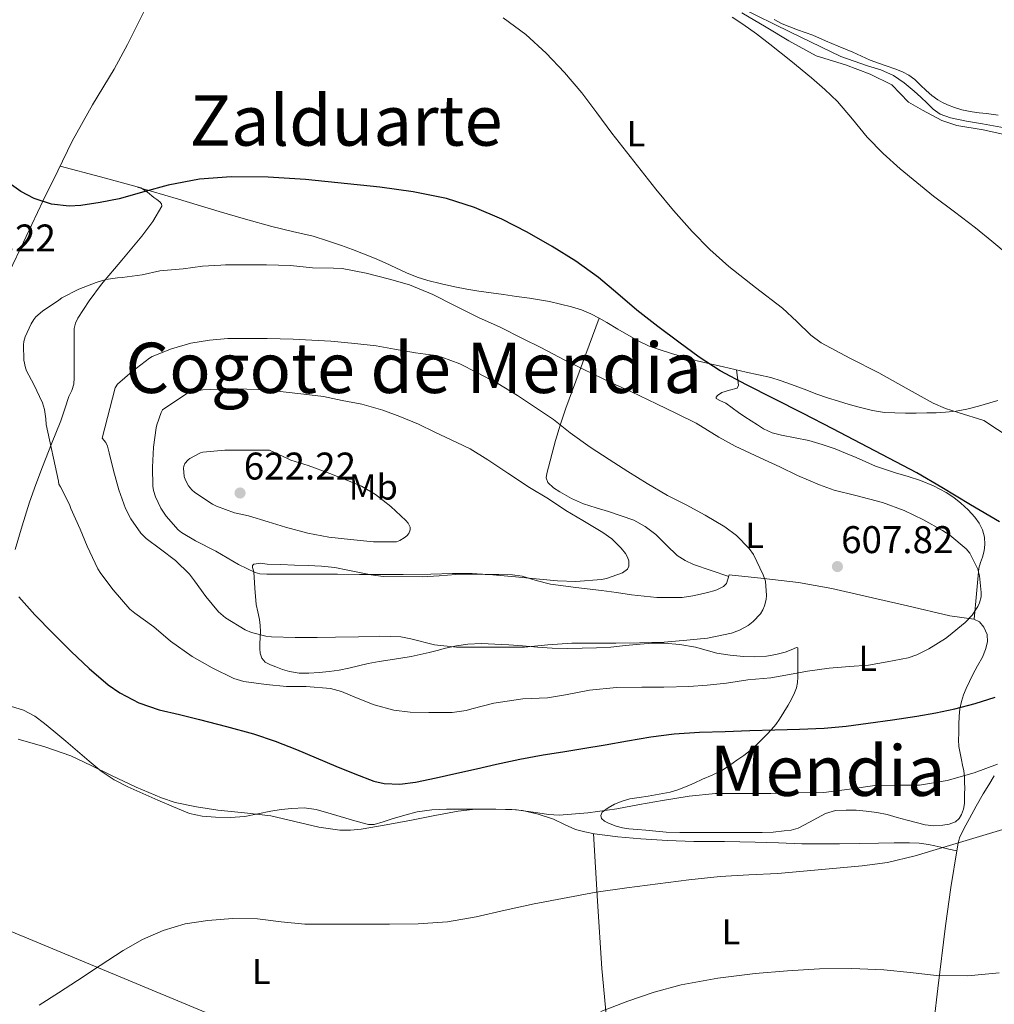
# Model space of a CAD drawing. Extents: x 559779 to 566644, y 728899 to 733587.
# Drawn here: x 560733 to 561004, y 729490 to 729764 of the extents above; entities that cross this region are included whole.
import ezdxf
from ezdxf.enums import TextEntityAlignment as Align

# ---------------------------------------------------------------- set-up
doc = ezdxf.new("R2010")
doc.units = 0
doc.header["$MEASUREMENT"] = 0
doc.linetypes.add('DGN Style 3', pattern=[109.305882, 78.07563, -31.230252])
for name, color, linetype in [('Nivel 11', 7, 'Continuous'), ('Nivel 25', 7, 'Continuous'), ('Nivel 33', 7, 'Continuous'), ('Nivel 36', 7, 'Continuous'), ('Nivel 37', 7, 'Continuous'), ('Nivel 4', 7, 'Continuous'), ('Nivel 41', 7, 'Continuous'), ('Nivel 45', 7, 'Continuous'), ('Nivel 49', 7, 'Continuous'), ('Nivel 5', 7, 'Continuous'), ('Nivel 7', 7, 'Continuous')]:
    doc.layers.add(name, color=color, linetype=linetype)
doc.styles.add('Style-arial', font='arial.shx', dxfattribs={"bigfont": 'arialbig.shx'})
doc.styles.add('Style-arialn', font='arialn.shx', dxfattribs={"bigfont": 'arialnbig.shx'})
doc.styles.add('Style-times', font='times.shx', dxfattribs={"bigfont": 'timesbig.shx'})

# ---------------------------------------------------------------- blocks, each defined once
blk = doc.blocks.new('5PATER')
at = {"layer": 'Nivel 7', "linetype": 'Continuous', "lineweight": 0}
h = blk.add_hatch(color=53, dxfattribs=at)
edge = h.paths.add_edge_path()
edge.add_ellipse((0, 0), major_axis=(-1.095731442945027, -1.110710700472634), ratio=0.9994222409660316, start_angle=0, end_angle=360)

msp = doc.modelspace()

# ---------------------------------------------------------------- linework, layer by layer
at = {"layer": 'Nivel 11', "color": 142, "linetype": 'DGN Style 3', "lineweight": 13}
msp.add_polyline3d([(560933.6710000001, 729767.496, 589.168), (560947.665, 729760.591, 588.797), (560961.703, 729753.8, 588.592), (560969.0730000001, 729751.256, 588.594), (560972.798, 729750.074, 588.614), (560976.3589999999, 729748.4880000001, 588.592), (560979.327, 729746.504, 588.346), (560982.0549999999, 729744.2, 588.08), (560983.881, 729742.538, 588.086), (560985.703, 729740.872, 588.08), (560987.389, 729739.2050000001, 587.9830000000001), (560989.287, 729737.8, 587.888), (560992.1570000001, 729736.729, 587.785), (560996.6240000001, 729735.8470000001, 587.641), (561001.1270000001, 729735.112, 587.504), (561008.236, 729733.744, 587.638)], dxfattribs=at)
at = {"layer": 'Nivel 25', "color": 92, "linetype": 'Continuous', "lineweight": 0}
msp.add_polyline3d([(560934.138, 729765.9480000001, 590.736), (560940.922, 729761.9480000001, 590.688), (560947.226, 729758.1880000001, 590.6560000000001), (560954.794, 729753.98, 590.6560000000001), (560962.97, 729751.5, 590.576), (560969.8659999999, 729748.908, 590.816), (560975.8659999999, 729745.9639999999, 590.416), (560980.506, 729741.084, 589.856), (560984.362, 729738.892, 589.6320000000001), (560989.7379999999, 729736.0279999999, 589.424), (560993.9299999999, 729734.588, 589.52), (561001.274, 729733.452, 589.232), (561007.6100000001, 729731.996, 588.944), (561012.2820000001, 729731.196, 588.832), (561016.554, 729730.2679999999, 588.8000000000001), (561019.2579999999, 729729.196, 588.8000000000001), (561019.754, 729727.612, 588.768), (561019.642, 729725.196, 588.768), (561021.2949999999, 729722.8060000001, 588.412)], dxfattribs=at)
at = {"layer": 'Nivel 33', "color": 7, "linetype": 'Continuous', "lineweight": 0}
msp.add_polyline3d([(561388.736, 729124.256, 602.703), (561267.935, 729225.9140000001, 591.967), (561115.381, 729350.223, 581.792), (560416.81, 729640.9269999999, 605.208)], dxfattribs=at)
at = {"layer": 'Nivel 36', "color": 92, "linetype": 'Continuous', "lineweight": 0, "extrusion": (-0.8777304248060311, -0.1351165896754005, 0.4597094827870245), "elevation": -590612.4786484139, "flags": 128}
msp.add_lwpolyline([(-635706.371570348, 306399.2395133997), (-635687.636236086, 306395.2971053778), (-635668.8430297023, 306391.699561806), (-635658.0445212969, 306390.2380262439), (-635647.2149090408, 306388.9734233939)], dxfattribs=at)
at = {"layer": 'Nivel 36', "color": 92, "linetype": 'Continuous', "lineweight": 0}
for points in [[(560800.504, 729832.3829999999, 593.692), (560800.5109999999, 729832.0220000001, 593.692), (560800.175, 729830.9180000001, 593.692), (560798.737, 729827.757, 593.583), (560797.247, 729824.6300000001, 593.5), (560792.777, 729815.561, 593.772), (560788.2550000001, 729806.5179999999, 594.076), (560781.5889999999, 729793.514, 594.364), (560774.9110000001, 729780.5179999999, 594.652), (560769.06, 729768.8219999999, 594.929), (560763.2150000001, 729757.1259999999, 595.468), (560759.467, 729750.337, 596.069), (560753.4569999999, 729740.4010000001, 597.25), (560747.807, 729730.246, 598.396), (560743.76, 729721.9750000001, 599.148), (560739.7590000001, 729713.702, 599.9), (560733.3640000001, 729700.358, 601.4350000000001), (560726.943, 729687.014, 603.0360000000001)], [(561005.469, 729737.527, 587.3870000000001), (561002.1499999999, 729737.9099999999, 587.3770000000001), (561000.1810000001, 729738.1570000001, 587.388), (560998.2139999999, 729738.422, 587.409), (560996.7679999999, 729738.6610000001, 587.446), (560995.334, 729738.9820000001, 587.489), (560993.334, 729739.621, 587.477), (560991.382, 729740.406, 587.489), (560989.9739999999, 729741.024, 587.57), (560988.6300000001, 729741.7660000001, 587.665), (560986.9650000001, 729742.996, 587.814), (560985.398, 729744.342, 587.937), (560983.831, 729745.8670000001, 588.0120000000001), (560982.246, 729747.382, 588.081), (560980.6100000001, 729748.629, 588.146), (560978.8060000001, 729749.5900000001, 588.2090000000001), (560976.692, 729750.402, 588.255), (560974.5660000001, 729751.1740000001, 588.273), (560972.185, 729751.9920000001, 588.23), (560969.814, 729752.838, 588.193), (560967.415, 729753.9180000001, 588.259), (560965.03, 729755.03, 588.337), (560962.9979999999, 729755.8530000001, 588.351), (560960.966, 729756.6780000001, 588.369), (560957.412, 729758.203, 588.648), (560953.862, 729759.7339999999, 588.945), (560949.581, 729761.284, 588.976), (560945.334, 729762.9180000001, 589.009), (560943.101, 729764.077, 589.135)], [(560731.919, 729616.6300000001, 601.068), (560733.842, 729623.219, 601.886), (560735.9029999999, 729629.7339999999, 602.748), (560737.659, 729634.6529999999, 603.511), (560739.5190000001, 729639.558, 604.236), (560742.078, 729645.9720000001, 604.7810000000001), (560744.6229999999, 729652.3900000001, 605.2280000000001), (560745.784, 729655.771, 605.6320000000001), (560746.895, 729659.1740000001, 605.916), (560747.6669999999, 729660.869, 605.922), (560748.271, 729662.6140000001, 605.916), (560748.3800000001, 729664.348, 605.9250000000001), (560748.3670000001, 729666.0860000001, 605.932), (560748.3729999999, 729668.767, 605.8530000000001), (560748.3670000001, 729671.446, 605.644), (560748.3389999999, 729673.2080000001, 605.452), (560748.3030000001, 729674.966, 605.2280000000001), (560748.3, 729676.5279999999, 605.006), (560748.351, 729678.0860000001, 604.764), (560748.6769999999, 729679.5660000001, 604.409), (560749.375, 729680.95, 604.076), (560752.5490000001, 729685.791, 603.815), (560755.983, 729690.406, 603.612), (560761.5660000001, 729697.1070000001, 602.641), (560767.199, 729703.814, 601.676), (560770.2409999999, 729707.8940000001, 601.148), (560772.703, 729712.118, 600.636), (560772.659, 729712.777, 600.586), (560772.2069999999, 729713.3659999999, 600.556), (560771.3500000001, 729713.9720000001, 600.5600000000001), (560770.4950000001, 729714.55, 600.556), (560768.767, 729716.0660000001, 600.378), (560766.8629999999, 729717.2220000001, 600.2040000000001), (560755.645, 729720.2790000001, 599.614), (560744.426, 729723.3360000001, 599.024)], [(560765.96, 729717.4680000001, 600.157), (560777.3400000001, 729714.081, 600.212), (560788.719, 729710.6939999999, 600.268), (560796.0320000001, 729708.5560000001, 600.785), (560803.3430000001, 729706.47, 601.5), (560809.0800000001, 729705.1300000001, 601.754), (560814.815, 729703.7820000001, 602.028), (560818.7990000001, 729702.547, 602.363), (560822.7509999999, 729701.19, 602.716), (560825.831, 729700.094, 602.873), (560828.8629999999, 729698.9340000001, 603.02), (560831.875, 729697.662, 603.5070000000001), (560834.879, 729696.342, 603.932), (560837.8629999999, 729694.9680000001, 603.969), (560840.8470000001, 729693.5900000001, 603.932), (560843.7690000001, 729692.3900000001, 603.8820000000001), (560846.783, 729691.4299999999, 603.788), (560850.507, 729690.538, 603.563), (560854.2550000001, 729689.75, 603.3240000000001), (560857.6089999999, 729689.057, 603.167), (560860.9750000001, 729688.4539999999, 603.004), (560864.389, 729687.9990000001, 602.713), (560867.807, 729687.558, 602.396), (560871.399, 729687.0519999999, 602.165), (560874.9909999999, 729686.534, 602.044), (560877.7860000001, 729686.094, 602.094), (560880.575, 729685.6059999999, 602.14), (560883.685, 729684.923, 602.092), (560886.767, 729684.102, 602.044), (560889.5090000001, 729683.307, 602.003), (560892.1429999999, 729682.23, 601.964), (560894.3770000001, 729681.0090000001, 601.995), (560896.575, 729679.7339999999, 602.044), (560899.6140000001, 729677.933, 602.041), (560902.655, 729676.1340000001, 602.028), (560905.4169999999, 729674.56, 602.014), (560908.287, 729673.206, 601.964), (560911.3940000001, 729672.131, 601.755), (560914.5430000001, 729671.19, 601.5), (560918.091, 729670.1159999999, 601.315), (560921.663, 729669.142, 601.1320000000001), (560925.317, 729668.3060000001, 600.875), (560928.9750000001, 729667.4780000001, 600.604), (560932.1669999999, 729666.7339999999, 600.631), (560935.3589999999, 729665.99, 600.636), (560938.783, 729665.243, 600.1370000000001), (560942.175, 729664.47, 599.58), (560945.0530000001, 729663.5789999999, 599.296), (560947.9029999999, 729662.534, 599.1), (560951.4550000001, 729661.179, 599.186), (560955.007, 729659.8459999999, 599.2760000000001), (560957.993, 729658.834, 598.799), (560960.9909999999, 729657.878, 598.332), (560964.023, 729656.98, 598.319), (560967.1030000001, 729656.1340000001, 598.316), (560970.452, 729655.28, 598.14), (560973.807, 729654.7420000001, 597.868), (560976.7320000001, 729654.605, 597.3050000000001), (560979.663, 729654.5819999999, 596.7), (560982.648, 729654.581, 596.9010000000001), (560985.615, 729654.598, 596.988), (560988.223, 729654.6599999999, 596.335), (560990.831, 729654.79, 595.676), (560993.7849999999, 729655.1030000001, 595.069), (560996.7350000001, 729655.6699999999, 594.476), (560999.932, 729656.4839999999, 593.869), (561003.1030000001, 729657.4140000001, 593.3240000000001), (561005.335, 729658.1000000001, 593.438)], [(560930.453, 729609.1070000001, 611.997), (560925.554, 729610.78, 612.028), (560920.655, 729612.4539999999, 612.0600000000001), (560918.321, 729613.5150000001, 612.3340000000001), (560916.159, 729614.9180000001, 612.604), (560913.132, 729617.81, 612.237), (560910.159, 729620.774, 611.804), (560907.247, 729623.017, 611.7280000000001), (560904.0630000001, 729624.7579999999, 611.804), (560900.5560000001, 729625.987, 612.12), (560897.023, 729627.142, 612.428), (560893.558, 729628.2220000001, 612.594), (560890.095, 729629.318, 612.684), (560886.74, 729630.814, 612.672), (560883.503, 729632.646, 612.652), (560881.6980000001, 729633.736, 612.69), (560880.1429999999, 729635.27, 612.732), (560879.712, 729636.4979999999, 612.7040000000001), (560879.8389999999, 729637.75, 612.62), (560882.2679999999, 729646.9469999999, 611.6320000000001), (560883.618, 729651.4909999999, 610.835), (560885.119, 729655.8940000001, 609.708), (560889.7590000001, 729668.4450000001, 605.852), (560894.399, 729680.996, 601.995)], [(560932.642, 729666.6229999999, 600.6320000000001), (560932.935, 729664.483, 601.418), (560933.2309999999, 729662.342, 602.2040000000001), (560932.791, 729661.4820000001, 602.5740000000001), (560930.7080000001, 729660.9680000001, 602.961), (560928.5590000001, 729660.294, 603.372), (560927.352, 729659.423, 603.77), (560926.9310000001, 729658.9739999999, 603.975), (560926.943, 729658.598, 604.14), (560928.169, 729657.96, 604.4010000000001), (560929.631, 729657.2860000001, 604.572), (560931.402, 729655.99, 604.779), (560933.199, 729654.71, 604.908), (560934.9580000001, 729653.5490000001, 604.931), (560936.719, 729652.3900000001, 604.892), (560938.432, 729651.2679999999, 604.816), (560940.159, 729650.166, 604.7), (560942.5970000001, 729649.1070000001, 604.4540000000001), (560945.199, 729648.4380000001, 604.2040000000001), (560948.997, 729647.6910000001, 603.938), (560952.783, 729646.902, 603.804), (560956.4580000001, 729645.861, 603.792), (560960.0630000001, 729644.598, 603.788), (560962.9809999999, 729643.3929999999, 603.788), (560965.8870000001, 729642.166, 603.788), (560968.602, 729640.977, 603.801), (560971.327, 729639.814, 603.836), (560974.094, 729638.8230000001, 604.01), (560976.895, 729637.926, 604.172), (560980.365, 729636.8640000001, 604.191), (560983.8389999999, 729635.798, 604.2040000000001), (560987.4879999999, 729634.31, 604.21), (560990.9750000001, 729632.422, 604.22), (560993.074, 729631.0160000001, 604.332), (560995.0549999999, 729629.446, 604.46), (560997.085, 729627.612, 604.51), (560998.9750000001, 729625.6059999999, 604.556), (561000.186, 729623.9610000001, 604.588), (561001.1030000001, 729622.102, 604.62), (561001.679, 729620.054, 604.643), (561001.7590000001, 729618.006, 604.668), (561001.504, 729616.227, 604.82), (561001.087, 729614.4539999999, 605.02), (561000.486, 729612.9269999999, 605.1370000000001), (561000.031, 729611.382, 605.1800000000001), (560999.398, 729604.283, 605.04), (560998.7649999999, 729597.183, 604.899)], [(560842.0789999999, 729586.838, 609.532), (560839.1910000001, 729586.361, 609.419), (560836.3030000001, 729585.8940000001, 609.292), (560833.213, 729585.3800000001, 609.041), (560830.1270000001, 729584.854, 608.876), (560827.4369999999, 729584.2309999999, 608.9), (560824.7509999999, 729583.558, 608.924), (560822.0349999999, 729583.0419999999, 608.948), (560819.2949999999, 729582.6140000001, 608.972), (560816.4709999999, 729582.315, 608.98), (560813.6470000001, 729582.166, 608.988), (560810.933, 729582.1740000001, 609.067), (560808.223, 729582.5819999999, 609.244), (560806.314, 729583.1969999999, 609.409), (560804.463, 729583.9099999999, 609.58), (560802.9550000001, 729584.4650000001, 609.724), (560801.487, 729585.206, 609.868), (560800.5460000001, 729586.314, 609.965), (560800.1270000001, 729587.702, 610.0600000000001), (560799.983, 729589.0260000001, 610.294), (560799.967, 729590.358, 610.572), (560800.111, 729592.094, 610.645), (560800.2069999999, 729593.798, 610.812), (560800.1030000001, 729595.443, 611.351), (560799.8870000001, 729597.078, 611.916), (560799.443, 729599.1969999999, 612.561), (560799.023, 729601.318, 613.1800000000001), (560798.588, 729605.827, 614.187), (560798.287, 729610.406, 615.1320000000001), (560797.993, 729611.619, 615.54), (560797.9720000001, 729612.162, 615.761), (560798.287, 729612.534, 615.916), (560800.1429999999, 729612.754, 616.152), (560802.031, 729612.5179999999, 616.22), (560805.831, 729612.3729999999, 616.224), (560809.631, 729612.23, 616.2040000000001), (560813.4070000001, 729612.1070000001, 616.1610000000001), (560817.183, 729611.9739999999, 616.0600000000001), (560820.8729999999, 729611.5449999999, 615.641), (560824.527, 729610.854, 615.148), (560827.7420000001, 729610.162, 614.899), (560830.9750000001, 729609.5419999999, 614.78), (560834.3030000001, 729609.078, 614.78), (560845.1510000001, 729608.9340000001, 614.828), (560849.855, 729609.27, 614.524), (560854.5590000001, 729609.6059999999, 614.22), (560858.635, 729609.6799999999, 613.992), (560862.719, 729609.6059999999, 613.82), (560866.5190000001, 729609.598, 613.698), (560870.3189999999, 729609.558, 613.596), (560872.996, 729609.1810000001, 613.534), (560876.923, 729607.9310000001, 613.458), (560880.895, 729606.902, 613.372), (560887.967, 729606.033, 613.005), (560895.0390000001, 729605.158, 612.62), (560899.2390000001, 729604.5830000001, 612.639), (560903.439, 729604.006, 612.636), (560910.476, 729603.267, 612.333), (560917.5190000001, 729603.27, 612.028), (560920.5120000001, 729603.7039999999, 611.904), (560923.487, 729604.342, 611.788), (560924.9240000001, 729604.672, 611.751), (560926.351, 729605.0460000001, 611.74), (560927.155, 729605.342, 611.74), (560927.935, 729605.7180000001, 611.74), (560929.047, 729606.287, 611.721), (560929.807, 729607.142, 611.74), (560930.199, 729608.334, 611.88), (560930.591, 729609.5260000001, 612.0600000000001), (560940.2150000001, 729608.486, 610.86), (560949.8389999999, 729607.446, 609.66), (560959.1680000001, 729605.7650000001, 608.743), (560968.4310000001, 729603.574, 607.996), (560980.213, 729600.8800000001, 606.94), (560991.983, 729598.1499999999, 605.884), (560995.3300000001, 729597.693, 605.481), (560998.6869999999, 729597.2220000001, 604.924), (561000.2450000001, 729596.4410000001, 604.424), (561001.4550000001, 729594.9979999999, 603.948), (561002.3670000001, 729592.9410000001, 603.652), (561002.463, 729590.8859999999, 603.356), (561001.9439999999, 729588.71, 603.0120000000001), (561001.087, 729586.6140000001, 602.668), (560999.736, 729584.199, 602.3000000000001), (560998.415, 729581.798, 601.916), (560997.439, 729579.8640000001, 601.338), (560996.5109999999, 729577.8940000001, 600.668), (560995.7930000001, 729576.098, 600.279), (560995.2150000001, 729574.2779999999, 599.868), (560994.7679999999, 729572.2590000001, 599.067), (560994.5590000001, 729570.23, 598.268), (560994.4909999999, 729567.8589999999, 597.664), (560994.463, 729565.446, 597.068), (560994.4110000001, 729563.5900000001, 596.541), (560994.5109999999, 729561.7339999999, 596.0120000000001), (560994.8389999999, 729559.895, 595.791), (560995.199, 729558.054, 595.612), (560995.53, 729556.5079999999, 594.909), (560995.855, 729554.95, 594.236), (560996.051, 729553.3189999999, 594.0500000000001), (560996.111, 729551.686, 593.868)], [(560971.649, 729543.337, 593.8870000000001), (560968.719, 729543.7180000001, 593.74), (560965.912, 729543.9820000001, 593.589), (560963.1030000001, 729544.0700000001, 593.34), (560960.185, 729543.912, 592.974), (560957.375, 729543.078, 592.604), (560955.1499999999, 729541.885, 592.293), (560952.9750000001, 729540.6780000001, 591.996), (560951.388, 729539.8289999999, 592.068), (560949.7590000001, 729539.014, 592.2040000000001), (560947.8659999999, 729538.46, 592.04), (560945.9029999999, 729538.23, 591.884), (560942.8330000001, 729537.9299999999, 591.7760000000001), (560939.7590000001, 729537.7820000001, 591.788), (560935.2150000001, 729537.7790000001, 592.004), (560930.6710000001, 729537.7820000001, 592.22), (560925.6869999999, 729537.7890000001, 592.428), (560920.703, 729537.798, 592.636), (560916.862, 729537.8160000001, 592.807), (560913.023, 729537.926, 592.988), (560910.203, 729538.1710000001, 593.273), (560907.3910000001, 729538.47, 593.516), (560905.0560000001, 729538.6429999999, 593.5310000000001), (560902.719, 729538.8219999999, 593.532), (560900.939, 729539.1270000001, 593.535), (560899.183, 729539.5900000001, 593.58), (560897.983, 729539.9950000001, 593.74), (560896.815, 729540.486, 593.948), (560895.8929999999, 729541, 594.08), (560895.087, 729541.6699999999, 594.2040000000001), (560894.855, 729542.5689999999, 594.277), (560895.2790000001, 729543.462, 594.348), (560896.9040000001, 729544.72, 594.694), (560898.719, 729545.6699999999, 595.02), (560900.811, 729546.523, 595.2040000000001), (560902.959, 729547.142, 595.372), (560905.5109999999, 729547.5449999999, 595.559), (560908.0630000001, 729547.942, 595.724), (560911.1059999999, 729548.473, 595.692), (560914.1429999999, 729549.078, 595.58), (560916.3189999999, 729549.6950000001, 595.628), (560918.415, 729550.5020000001, 595.772), (560920.8189999999, 729551.548, 596.211), (560923.2150000001, 729552.6140000001, 596.684), (560925.902, 729553.7760000001, 596.814), (560928.5590000001, 729555.0460000001, 597.02), (560930.7180000001, 729556.4269999999, 597.48), (560932.767, 729557.926, 597.996), (560934.632, 729559.2250000001, 598.484), (560936.4310000001, 729560.598, 598.972), (560938.0989999999, 729562.1470000001, 599.46), (560941.041, 729565.098, 600.344), (560942.351, 729566.4539999999, 600.732), (560943.5549999999, 729567.8670000001, 601.088), (560944.639, 729569.382, 601.42), (560945.841, 729571.29, 601.788), (560946.9909999999, 729573.254, 602.124), (560947.932, 729574.943, 602.261), (560948.7990000001, 729576.646, 602.46), (560949.3260000001, 729578.091, 603.0360000000001), (560949.567, 729579.5900000001, 603.676), (560949.666, 729581.06, 604.116), (560949.7110000001, 729582.534, 604.556), (560949.72, 729584.2380000001, 605.082), (560949.727, 729585.942, 605.612), (560949.729, 729587.379, 605.783), (560949.727, 729588.8219999999, 605.932), (560949.666, 729589.256, 606.5), (560949.3430000001, 729589.318, 607.0360000000001), (560947.8130000001, 729588.692, 607.298), (560946.159, 729588.038, 607.516), (560943.5760000001, 729587.395, 607.844), (560940.959, 729586.9340000001, 608.1080000000001), (560937.7509999999, 729586.7520000001, 608.194), (560934.5430000001, 729586.838, 608.2520000000001), (560930.8530000001, 729587.1799999999, 608.436), (560927.183, 729587.7660000001, 608.62), (560924.217, 729588.605, 608.77), (560921.247, 729589.446, 608.908), (560916.868, 729590.176, 609), (560912.463, 729590.5020000001, 609.02), (560909.1410000001, 729590.4720000001, 609.001), (560905.8230000001, 729590.2779999999, 609.02), (560901.7280000001, 729589.8260000001, 609.194), (560897.631, 729589.4140000001, 609.42), (560893.648, 729589.2110000001, 609.646), (560889.663, 729589.094, 609.868), (560885.5109999999, 729589.023, 610.0790000000001), (560881.3589999999, 729589.1100000001, 610.284), (560877.223, 729589.4310000001, 610.547), (560873.087, 729589.7820000001, 610.796), (560869.24, 729590.0290000001, 610.862), (560865.3910000001, 729590.246, 610.796), (560861.639, 729590.3800000001, 610.692), (560857.8870000001, 729590.23, 610.572), (560854.7609999999, 729589.76, 610.452), (560851.679, 729589.078, 610.3000000000001), (560849.3829999999, 729588.507, 609.957), (560847.087, 729587.942, 609.628), (560844.592, 729587.354, 609.577), (560842.0789999999, 729586.838, 609.532)], [(560730.9269999999, 729572.8859999999, 596.524), (560734.283, 729571.8230000001, 596.221), (560737.423, 729570.166, 595.932), (560740.115, 729568.1540000001, 595.696), (560742.703, 729566.054, 595.516), (560745.9909999999, 729563.237, 595.367), (560749.2790000001, 729560.422, 595.2280000000001), (560752.5490000001, 729557.6510000001, 595.057), (560755.855, 729554.9180000001, 594.892), (560759.432, 729552.496, 594.981), (560763.2949999999, 729550.534, 595.1), (560767.4539999999, 729548.666, 594.977), (560771.631, 729546.838, 594.86), (560775.9890000001, 729544.9450000001, 594.782), (560780.4310000001, 729543.142, 594.716), (560783.99, 729542.345, 594.6800000000001), (560787.631, 729542.118, 594.652), (560791.7579999999, 729541.9990000001, 594.638), (560795.871, 729542.2779999999, 594.636), (560799.4820000001, 729543.0120000001, 594.653), (560803.087, 729543.7820000001, 594.7), (560805.9709999999, 729544.206, 594.839), (560808.8629999999, 729544.5179999999, 594.972), (560812.3060000001, 729544.6840000001, 595.001), (560815.7110000001, 729544.246, 595.004), (560819.841, 729543.044, 594.992), (560823.9510000001, 729541.814, 594.972), (560827.0760000001, 729540.8389999999, 594.94), (560830.2069999999, 729540.054, 594.908), (560831.852, 729540.057, 594.9), (560834.335, 729540.75, 594.898), (560836.815, 729541.5900000001, 594.908), (560840.304, 729542.615, 594.946), (560843.8230000001, 729543.558, 594.988), (560847.8500000001, 729544.1470000001, 595.014), (560851.9029999999, 729544.31, 595.02), (560856.5109999999, 729544.3160000001, 594.95), (560861.119, 729544.31, 594.796), (560865.625, 729544.2930000001, 594.5550000000001), (560870.1270000001, 729544.246, 594.3000000000001), (560873.0800000001, 729543.9720000001, 594.208), (560877.436, 729542.915, 594.152), (560881.727, 729541.4780000001, 594.0600000000001), (560884.76, 729540.0349999999, 593.758), (560887.807, 729538.662, 593.452), (560890.467, 729537.966, 593.5550000000001), (560893.1669999999, 729537.4780000001, 593.628), (560899.581, 729536.639, 593.227), (560906.0149999999, 729536.038, 592.828), (560913.4040000001, 729535.6159999999, 592.384), (560920.7990000001, 729535.3500000001, 591.948), (560929.3030000001, 729535.2590000001, 591.466), (560937.807, 729535.158, 590.988), (560944.2930000001, 729534.908, 590.6080000000001), (560950.783, 729534.6939999999, 590.236), (560956.038, 729534.6599999999, 590.1510000000001), (560961.2949999999, 729534.6939999999, 590.1560000000001), (560966.719, 729534.7660000001, 589.997), (560972.1429999999, 729534.838, 589.868), (560976.479, 729534.895, 589.867), (560980.815, 729534.95, 589.868), (560983.449, 729534.831, 589.843), (560986.0630000001, 729534.4380000001, 589.82), (560987.788, 729534.0830000001, 589.809), (560989.503, 729533.702, 589.804), (560991.729, 729533.1880000001, 589.804), (560993.9539999999, 729532.672, 589.804)], [(560996.111, 729551.686, 593.868), (560996.1200000001, 729550.1429999999, 593.539), (560996.111, 729548.598, 593.2280000000001), (560996.084, 729547.2490000001, 593.11), (560996.031, 729545.8940000001, 593.004), (560995.7690000001, 729544.325, 592.629), (560995.2150000001, 729542.8060000001, 592.316), (560994.5660000001, 729541.685, 592.255), (560993.567, 729540.8060000001, 592.22), (560991.815, 729540.131, 592.183), (560990.0149999999, 729539.8940000001, 592.1560000000001), (560987.5430000001, 729539.696, 592.14), (560985.119, 729539.9099999999, 592.284), (560982.615, 729540.5900000001, 592.619), (560980.111, 729541.27, 592.972), (560977.3189999999, 729542.024, 593.378), (560974.527, 729542.774, 593.772), (560971.649, 729543.337, 593.8870000000001)], [(561004.3670000001, 729553.5419999999, 593.676), (561002.811, 729551.0590000001, 593.163), (561001.263, 729548.55, 592.636), (560999.31, 729545.1499999999, 592.017), (560997.423, 729541.75, 591.404), (560995.94, 729539.044, 590.538), (560994.703, 729536.3260000001, 589.692), (560994.31, 729534.8260000001, 589.779), (560994.047, 729533.2380000001, 589.884), (560992.2990000001, 729522.5449999999, 588.365), (560990.767, 729511.814, 586.892), (560988.6880000001, 729494.379, 584.815), (560986.6089999999, 729476.9450000001, 582.738)]]:
    msp.add_polyline3d(points, dxfattribs=at)
at = {"layer": 'Nivel 4', "color": 30, "linetype": 'Continuous', "lineweight": 30, "elevation": 600, "flags": 128}
for points in [[(561005.7860000001, 729624.2679999999), (560997.7779999999, 729629.0349999999), (560989.77, 729633.804), (560982.8260000001, 729637.9639999999), (560959.466, 729650.22), (560951.1939999999, 729654.412), (560942.922, 729658.604), (560935.4539999999, 729662.409), (560928.058, 729666.3640000001), (560922.217, 729670.146), (560916.618, 729674.3), (560910.743, 729678.6980000001), (560904.9380000001, 729683.1799999999), (560899.6129999999, 729687.771), (560894.2660000001, 729692.348), (560887.922, 729696.817), (560881.3219999999, 729700.9240000001), (560874.4099999999, 729704.899), (560867.3060000001, 729708.5560000001), (560859.764, 729711.8130000001), (560851.9299999999, 729714.2679999999), (560842.7010000001, 729716.1340000001), (560833.3859999999, 729717.4199999999), (560812.6869999999, 729719.5830000001), (560802.334, 729720.199), (560791.994, 729720.3319999999), (560783.2420000001, 729719.632), (560774.538, 729718.0120000001), (560767.692, 729716.1499999999), (560760.858, 729714.236), (560755.551, 729713.1410000001), (560750.2339999999, 729712.3640000001), (560746.9739999999, 729712.165), (560742.0689999999, 729712.675), (560737.1780000001, 729714.284), (560733.456, 729716.223), (560728.601, 729719.737)], [(560732.9439999999, 729603.371), (560737.3859999999, 729598.4280000001), (560742.432, 729593.3030000001), (560747.53, 729588.22), (560752.531, 729583.4650000001), (560757.818, 729578.956), (560761.0700000001, 729576.656), (560766.3400000001, 729573.9110000001), (560771.946, 729571.996), (560777.605, 729570.6400000001), (560783.2579999999, 729569.2919999999), (560790.77, 729567.345), (560798.25, 729565.26), (560804.2949999999, 729563.2380000001), (560810.2339999999, 729560.9240000001), (560815.703, 729558.6100000001), (560821.162, 729556.2679999999), (560826.398, 729554.1130000001), (560831.7220000001, 729552.1240000001), (560834.5660000001, 729551.4310000001), (560838.9809999999, 729551.256), (560843.354, 729551.852), (560849.078, 729553.05), (560854.794, 729554.3), (560860.3130000001, 729555.5530000001), (560865.834, 729556.7960000001), (560872.3319999999, 729558.1869999999), (560878.858, 729559.436), (560884.3530000001, 729560.31), (560889.8500000001, 729561.1640000001), (560896.0900000001, 729562.24), (560902.3300000001, 729563.324), (560908.767, 729564.4439999999), (560915.2420000001, 729565.308), (560922.3659999999, 729565.7320000001), (560929.4979999999, 729565.9480000001), (560936.3859999999, 729566.1640000001), (560943.274, 729566.3800000001), (560950.1540000001, 729566.6000000001), (560957.034, 729566.844), (560963.1740000001, 729567.392), (560969.29, 729568.236), (560976.0560000001, 729569.199), (560982.81, 729570.236), (560988.101, 729571.166), (560993.3700000001, 729572.236), (560999.057, 729573.69), (561004.6499999999, 729575.5160000001)]]:
    msp.add_lwpolyline(points, dxfattribs=at)
at = {"layer": 'Nivel 49', "color": 7, "linetype": 'Continuous', "lineweight": 0, "extrusion": (-0.04056993010838053, 0.03996706849209958, 0.9983770401041627), "elevation": 7101.480497129323, "flags": 128}
msp.add_lwpolyline([(-912832.4691312988, -111809.6835757404), (-912130.6082154955, -112510.774055774), (-912559.4275947898, -112941.3107221886)], dxfattribs=at)
at = {"layer": 'Nivel 5', "color": 30, "linetype": 'Continuous', "lineweight": 0, "flags": 128}
for points, elevation in [([(561008.202, 729698.5719999999), (561003.6939999999, 729702.4310000001), (560999.098, 729706.172), (560993.281, 729710.5789999999), (560987.466, 729714.9880000001), (560982.788, 729718.7209999999), (560978.186, 729722.5560000001), (560973.4739999999, 729726.855), (560968.986, 729731.388), (560964.865, 729736.3770000001), (560960.6980000001, 729741.324), (560957.2, 729744.666), (560953.5460000001, 729747.8360000001), (560947.7450000001, 729752.5800000001), (560941.882, 729757.244), (560938.192, 729760.0959999999), (560934.426, 729762.844), (560931.4469999999, 729764.7590000001)], 590), ([(561009.013, 729647.4990000001), (561001.4839999999, 729652.523), (560994.325, 729654.72), (560990.747, 729655.8319999999), (560987.354, 729657.324), (560979.811, 729661.533), (560972.2660000001, 729665.74), (560964.182, 729669.8049999999), (560956.202, 729674.092), (560953.297, 729676.257), (560949.378, 729680.067), (560945.402, 729683.804), (560937.9340000001, 729689.5160000001), (560930.5220000001, 729695.324), (560925.2479999999, 729700.058), (560920.2820000001, 729705.1159999999), (560915.1140000001, 729710.9199999999), (560910.1540000001, 729716.892), (560904.024, 729724.675), (560897.962, 729732.5079999999), (560893.783, 729738.119), (560889.6100000001, 729743.74), (560884.814, 729749.399), (560879.658, 729754.78), (560873.9839999999, 729759.9809999999), (560867.69, 729764.54)], 595), ([(561000.746, 729604.6359999999), (561000.25, 729609.212), (560999.754, 729611.148), (560997.594, 729615.612), (560996.5220000001, 729616.78), (560991.9780000001, 729620.5719999999), (560989.9140000001, 729621.8999999999), (560984.6980000001, 729624.828), (560979.29, 729627.4839999999), (560973.226, 729629.676), (560965.8500000001, 729631.628), (560959.77, 729633.084), (560955.77, 729634.588), (560949.6259999999, 729637.2280000001), (560944.7139999999, 729639.628), (560939.2420000001, 729642.06), (560932.298, 729645.388), (560927.7379999999, 729647.8200000001), (560921.4340000001, 729651.74), (560915.9140000001, 729654.412), (560910.4099999999, 729657.1640000001), (560903.45, 729660.476), (560897.994, 729662.908), (560889.994, 729666.764), (560884.858, 729669.324), (560878.186, 729672.78), (560873.2579999999, 729675.244), (560866.682, 729678.54), (560861.05, 729681.0360000001), (560854.202, 729684.524), (560848.1059999999, 729687.564), (560841.642, 729690.2520000001), (560836.1059999999, 729691.804), (560829.5619999999, 729693.5), (560822.9539999999, 729694.78), (560820.4739999999, 729694.9240000001), (560814.6340000001, 729695.0360000001), (560808.506, 729695.628), (560801.8659999999, 729695.788), (560796.506, 729695.788), (560790.49, 729695.788), (560789.1939999999, 729695.7720000001), (560784.01, 729695.4680000001), (560778.666, 729694.7320000001), (560772.1699999999, 729694.1400000001), (560767.29, 729693.084), (560761.658, 729692.2679999999), (560760.362, 729692.2520000001), (560757.1300000001, 729691.7239999999), (560754.506, 729690.94), (560749.6100000001, 729689.0519999999), (560744.8740000001, 729686.604), (560744.0419999999, 729685.9639999999), (560739.4979999999, 729682.9240000001), (560737.69, 729681.308), (560737.1140000001, 729680.604), (560736.378, 729679.436), (560734.682, 729675.804), (560734.3459999999, 729674.46), (560734.25, 729673.5320000001), (560734.3459999999, 729669.26), (560734.794, 729667.196), (560735.098, 729666.3640000001), (560737.162, 729662.5079999999), (560739.4979999999, 729657.4199999999), (560740.074, 729655.564), (560740.4739999999, 729652.9880000001), (560740.5220000001, 729651.388), (560744.0260000001, 729635.6440000001), (560744.0900000001, 729634.78), (560744.5220000001, 729633.996), (560747.0660000001, 729629.084), (560747.45, 729628.044), (560750.0419999999, 729622.22), (560751.9140000001, 729617.548), (560754.9539999999, 729611.1799999999), (560755.77, 729609.916), (560759.162, 729605.3559999999), (560763.8659999999, 729600.0120000001), (560765.1939999999, 729598.892), (560770.4739999999, 729595.0519999999), (560775.1780000001, 729591.1000000001), (560781.162, 729586.78), (560786.7139999999, 729583.692), (560792.73, 729580.652), (560795.594, 729579.8840000001), (560801.754, 729579.004), (560807.466, 729578.4920000001), (560812.9380000001, 729578.4280000001), (560819.69, 729577.8840000001), (560822.6980000001, 729577.1000000001), (560826.906, 729575.308), (560831.8500000001, 729573.308), (560837.3219999999, 729571.852), (560841.8659999999, 729571.2919999999), (560847.05, 729571.196), (560853.5619999999, 729571.244), (560857.4340000001, 729571.804), (560858.9539999999, 729572.2520000001), (560865.1300000001, 729573.788), (560873.21, 729574.9880000001)], 605), ([(560756.138, 729647.548), (560757.1300000001, 729646.412), (560757.6100000001, 729645.308), (560758.122, 729643.4680000001), (560759.3060000001, 729638.54), (560760.794, 729633.2280000001), (560762.6499999999, 729628.044), (560764.138, 729625.1000000001), (560766.8899999999, 729621.1000000001), (560768.378, 729619.6599999999), (560772.378, 729616.6359999999), (560776.5220000001, 729613.4839999999), (560780.426, 729609.7239999999), (560781.834, 729607.8999999999), (560784.9539999999, 729603.548), (560788.5220000001, 729599.244), (560790.4739999999, 729597.5959999999), (560795.946, 729594.2039999999), (560797.642, 729593.4839999999), (560801.69, 729592.46), (560803.274, 729592.284), (560809.8500000001, 729592.0760000001), (560815.9780000001, 729592.092), (560821.034, 729592.2039999999), (560827.4979999999, 729592.3160000001), (560833.29, 729592.46), (560839.274, 729592.236), (560842.0419999999, 729591.74), (560848.602, 729590.044), (560854.73, 729589.372), (560861.818, 729589.372), (560868.4099999999, 729589.388), (560873.658, 729589.4040000001), (560880.1699999999, 729590.0120000001), (560886.81, 729590.5560000001), (560893.594, 729590.5560000001), (560899.0660000001, 729590.5560000001), (560905.6100000001, 729590.588), (560912.5220000001, 729590.8119999999), (560918.858, 729591.308), (560924.554, 729591.8999999999), (560931.21, 729593.3400000001), (560933.4820000001, 729594.172), (560935.8659999999, 729595.452), (560937.3060000001, 729596.5079999999), (560939.3219999999, 729598.6840000001), (560939.946, 729599.7720000001), (560940.426, 729600.9240000001), (560940.858, 729602.652), (560940.97, 729603.788), (560940.682, 729607.756), (560940.074, 729609.564), (560937.3859999999, 729615.2280000001), (560936.202, 729616.8600000001), (560932.666, 729620.46), (560929.354, 729622.892), (560923.9140000001, 729626.172), (560918.602, 729629.02), (560913.45, 729631.612), (560907.754, 729634.9240000001), (560902.426, 729638.284), (560897.1780000001, 729641.6599999999), (560891.882, 729645.0360000001), (560886.3940000001, 729649.02), (560881.6740000001, 729652.78), (560876.746, 729656.156), (560871.706, 729659.452), (560866.202, 729662.7960000001), (560860.378, 729665.8360000001), (560855.6259999999, 729668.2520000001), (560850.666, 729670.1240000001), (560848.842, 729670.5560000001), (560843.338, 729671.3559999999), (560837.466, 729672.348), (560832.362, 729673.26), (560826.442, 729673.9480000001), (560819.754, 729674.5719999999), (560814.4739999999, 729674.8119999999), (560809.2579999999, 729675.1000000001), (560802.01, 729675.3400000001), (560796.49, 729675.3400000001), (560791.1140000001, 729675.308), (560785.9780000001, 729674.8759999999), (560780.7620000001, 729674.044), (560775.402, 729672.476), (560770.0419999999, 729670.348), (560769.3219999999, 729669.852), (560764.49, 729666.1400000001), (560760.362, 729662.5719999999), (560759.7220000001, 729661.5800000001), (560756.138, 729647.548)], 610), ([(560772.9539999999, 729655.4839999999), (560772.5700000001, 729654.7479999999), (560771.3060000001, 729651.2760000001), (560771.1780000001, 729650.4920000001), (560770.4099999999, 729645.1000000001), (560770.138, 729639.4839999999), (560770.2660000001, 729634.22), (560770.4580000001, 729633.0519999999), (560771.0020000001, 729631.212), (560772.4580000001, 729628.092), (560773.898, 729625.852), (560777.274, 729622.044), (560778.25, 729621.2760000001), (560782.074, 729619.0360000001), (560787.7860000001, 729616.1400000001), (560794.0260000001, 729612.412), (560798.73, 729610.22), (560800.0260000001, 729609.8200000001), (560801.962, 729609.676), (560808.4580000001, 729609.676), (560813.834, 729609.676), (560821.594, 729609.676), (560827.7379999999, 729609.628), (560833.6740000001, 729609.628), (560839.8500000001, 729609.628), (560847.6259999999, 729609.74), (560853.578, 729609.9480000001), (560859.0819999999, 729609.8999999999), (560864.8740000001, 729609.5160000001), (560871.162, 729608.9720000001), (560877.818, 729608.3319999999), (560882.81, 729607.868), (560887.9299999999, 729607.692), (560895.1140000001, 729608.22), (560896.49, 729608.5079999999), (560900.9380000001, 729610.092), (560902.2660000001, 729611.1000000001), (560902.6980000001, 729611.9480000001), (560902.6499999999, 729613.4040000001), (560902.314, 729614.4280000001), (560901.77, 729615.436), (560900.554, 729616.9720000001), (560897.898, 729619.564), (560895.466, 729621.2919999999), (560889.8659999999, 729624.6200000001), (560885.162, 729627.4680000001), (560880.298, 729630.6680000001), (560875.05, 729633.852), (560869.034, 729637.8200000001), (560863.4180000001, 729641.564), (560858.506, 729644.652), (560854.794, 729646.3640000001), (560848.682, 729649.244), (560844.186, 729651.436), (560838.97, 729653.5959999999), (560834.186, 729655.4040000001), (560828.3940000001, 729657.02), (560822.8740000001, 729658.108), (560817.706, 729659.132), (560812.2820000001, 729659.8360000001), (560806.4580000001, 729660.4920000001), (560801.466, 729661.004), (560796.4099999999, 729661.2280000001), (560790.378, 729661.2919999999), (560784.138, 729661.0360000001), (560780.2820000001, 729660.3640000001), (560772.9539999999, 729655.4839999999)], 615), ([(560802.7139999999, 729644.2039999999), (560800.8899999999, 729644.22), (560795.4820000001, 729644.22), (560790.2180000001, 729644.2039999999), (560784.1699999999, 729643.7239999999), (560783.4820000001, 729643.4839999999), (560780.538, 729641.9480000001), (560780.058, 729641.564), (560779.098, 729640.5079999999), (560778.8260000001, 729639.7720000001), (560778.7779999999, 729639.212), (560778.922, 729636.94), (560779.274, 729635.8840000001), (560780.138, 729634.3160000001), (560781.098, 729633.196), (560781.898, 729632.4920000001), (560786.794, 729629.196), (560787.9299999999, 729628.652), (560792.9539999999, 729626.828), (560796.842, 729625.9480000001), (560802.3459999999, 729624.3160000001), (560807.1780000001, 729622.8119999999), (560813.354, 729621.1640000001), (560819.2420000001, 729620.044), (560825.274, 729619.324), (560831.594, 729618.6840000001), (560838.0419999999, 729618.764), (560838.9539999999, 729619.068), (560840.1699999999, 729619.788), (560840.8740000001, 729620.3800000001), (560841.4180000001, 729621.02), (560841.8659999999, 729622.06), (560841.8500000001, 729622.78), (560841.3060000001, 729623.8999999999), (560840.666, 729624.6200000001), (560836.49, 729628.588), (560832.1699999999, 729631.932), (560828.2820000001, 729634.2039999999), (560824.682, 729635.7239999999), (560819.4340000001, 729637.7080000001), (560813.4180000001, 729639.9639999999), (560808.6340000001, 729641.436), (560807.882, 729641.8200000001), (560802.7139999999, 729644.2039999999)], 620), ([(560873.21, 729574.9880000001), (560880.0419999999, 729575.2760000001), (560885.05, 729576.156), (560891.77, 729577.4680000001), (560899.21, 729578.1880000001), (560906.3300000001, 729578.3), (560912.4099999999, 729578.3), (560919.354, 729578.412), (560924.4739999999, 729578.78), (560929.818, 729579.372), (560935.77, 729580.284), (560942.1540000001, 729580.828), (560947.3700000001, 729581.756), (560952.3459999999, 729582.716), (560958.378, 729583.5800000001), (560964.058, 729584.044), (560969.3219999999, 729584.412), (560974.554, 729585.3559999999), (560980.426, 729586.476), (560982.794, 729587.2760000001), (560986.122, 729588.908), (560990.7779999999, 729591.7720000001), (560991.578, 729592.4439999999), (560996.2180000001, 729596.2520000001), (560998.1699999999, 729598.3319999999), (560999.818, 729600.7320000001), (561000.2820000001, 729601.756), (561000.682, 729603.4199999999), (561000.746, 729604.6359999999)], 605), ([(560732.794, 729563.756), (560740.1869999999, 729561.6499999999), (560747.45, 729559.148), (560753.102, 729556.4909999999), (560758.682, 729553.692), (560765.598, 729550.4510000001), (560772.6499999999, 729547.436), (560776.483, 729546.19), (560782.379, 729544.9480000001), (560788.3459999999, 729544.044), (560795.7220000001, 729543.2520000001), (560803.0819999999, 729542.4439999999), (560809.7339999999, 729540.8759999999), (560816.3940000001, 729539.26), (560822.2960000001, 729538.4850000001), (560825.256, 729538.4199999999), (560828.186, 729538.716), (560835.1799999999, 729539.9809999999), (560842.1699999999, 729541.2760000001), (560848.672, 729542.5050000001), (560855.1780000001, 729543.7239999999), (560859.2050000001, 729544.227), (560865.3130000001, 729544.3500000001), (560871.402, 729544.1400000001), (560877.3300000001, 729543.2820000001), (560880.2930000001, 729542.7919999999), (560883.2579999999, 729542.6359999999), (560891.2760000001, 729543.2509999999), (560899.29, 729544.396), (560905.6799999999, 729545.565), (560912.058, 729546.716), (560919.4199999999, 729547.913), (560926.8260000001, 729548.6359999999), (560934.5220000001, 729548.709), (560942.2180000001, 729548.7), (560949.5860000001, 729548.807), (560956.9539999999, 729548.9880000001), (560964.037, 729549.845), (560971.098, 729550.908), (560977.31, 729550.943), (560983.53, 729551.02), (560991.253, 729552.2420000001), (560998.794, 729554.396), (561005.2749999999, 729556.8389999999)], 595), ([(560738.5860000001, 729489.788), (560743.979, 729493.148), (560749.3060000001, 729496.5719999999), (560755.612, 729500.7820000001), (560761.9299999999, 729504.9880000001), (560767.361, 729508.0660000001), (560773.146, 729510.5719999999), (560779.2679999999, 729512.3759999999), (560785.53, 729513.3559999999), (560792.439, 729513.844), (560799.338, 729513.7720000001), (560805.9299999999, 729512.94), (560812.538, 729512.284), (560820.314, 729512.264), (560828.0900000001, 729512.284), (560836.0660000001, 729512.325), (560844.0419999999, 729512.412), (560852.173, 729512.9450000001), (560860.202, 729514.3160000001), (560868.29, 729516.156), (560876.378, 729517.996), (560893.5619999999, 729521.244), (560902.138, 729522.3800000001), (560910.7139999999, 729523.5160000001), (560919.369, 729524.594), (560928.0419999999, 729525.5160000001), (560936.088, 729526), (560944.138, 729526.4280000001), (560952.308, 729527.146), (560960.4739999999, 729527.916), (560967.56, 729528.568), (560974.618, 729529.5), (560982.379, 729531.345), (560990.0260000001, 729533.628), (560998.399, 729536.1529999999), (561006.7779999999, 729538.652)], 590), ([(560937.818, 729498.54), (560946.781, 729499.338), (560955.754, 729499.8360000001), (560964.692, 729499.908), (560973.6259999999, 729499.612), (560980.9750000001, 729498.794), (560988.314, 729497.9639999999), (560997.003, 729497.943), (561005.69, 729498.7)], 585), ([(560894.9010000001, 729487.976), (560902.3940000001, 729490.892), (560909.729, 729493.4040000001), (560917.21, 729495.4040000001), (560927.477, 729497.26), (560937.818, 729498.54)], 585)]:
    msp.add_lwpolyline(points, dxfattribs=dict(at, elevation=elevation))

# ---------------------------------------------------------------- block references
at = {"layer": 'Nivel 7', "color": 53, "linetype": 'Continuous', "lineweight": 0}
for p in [(560794.503, 729632.3119999999, 622.224), (560960.7110000001, 729611.8319999999, 607.8240000000001)]:
    msp.add_blockref('5PATER', p, dxfattribs=at)

# ---------------------------------------------------------------- texts
at = {"layer": 'Nivel 37', "color": 92, "linetype": 'Continuous', "lineweight": 0, "style": 'Style-arialn'}
for s, p in [('L', (560904.6551597833, 729732.342001, 594.293)), ('Mb', (560831.5688623525, 729633.973001, 619.6030000000001)), ('L', (560937.6791597833, 729620.534001, 609.018)), ('L', (560969.1671597834, 729586.294001, 605.243)), ('L', (560931.0871597833, 729510.1340009999, 587.162)), ('L', (560800.3991597833, 729499.1260009999, 589.044))]:
    msp.add_text(s, height=7.000002, dxfattribs=at).set_placement(p, align=Align.MIDDLE_CENTER)
at = {"layer": 'Nivel 41', "color": 7, "linetype": 'Continuous', "lineweight": 0, "style": 'Style-arial'}
for s, p in [('603.22', (560712.0149999999, 729699.55, 603.216)), ('622.22', (560795.5349999999, 729636.0619999999, 622.224)), ('607.82', (560961.743, 729615.5819999999, 607.8240000000001))]:
    msp.add_text(s, height=7.5, dxfattribs=at).set_placement(p)
at = {"layer": 'Nivel 45', "color": 7, "linetype": 'Continuous', "lineweight": 0, "style": 'Style-times'}
for s, p in [('Zalduarte', (560824.0010735327, 729735.999999, 598.4)), ('Cogote de Mendia', (560842.8225526011, 729667.1529990002, 614.2810000000001)), ('Mendia', (560957.9995003731, 729554.999999, 596.649))]:
    msp.add_text(s, height=13.999998, dxfattribs=at).set_placement(p, align=Align.MIDDLE_CENTER)

doc.saveas('drawing.dxf')
